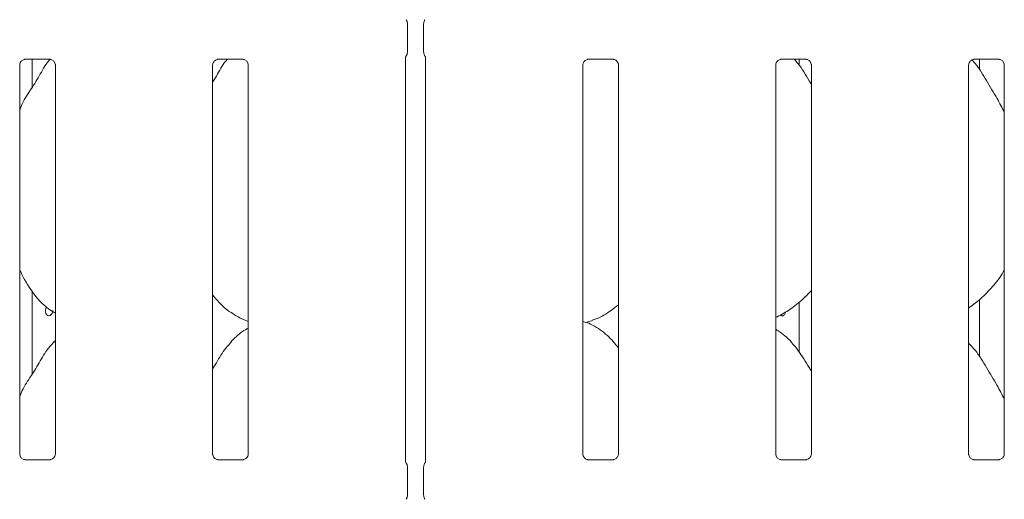
# Model space of a CAD drawing. Units: millimetres. Extents: x 5 to 415, y -14 to 292.
# Drawn here: x 82 to 94, y 103 to 108 of the extents above; entities that cross this region are included whole.
import ezdxf

# ---------------------------------------------------------------- set-up
doc = ezdxf.new("R2010")
doc.units = ezdxf.units.MM

msp = doc.modelspace()

# ---------------------------------------------------------------- linework, layer by layer
at = {"color": 7, "linetype": 'Continuous', "lineweight": 15}
for p, q in [((86.69953, 108.11026), (86.69953, 108.44319)), ((86.89373, 108.44319), (86.89373, 108.11026)), ((82.11296, 108.01953), (82.10876, 108.01933)), ((82.11296, 108.01927), (82.41785, 108.01927)), ((82.19921, 107.68124), (82.19921, 108.01927)), ((84.42546, 108.01953), (84.42126, 108.01933)), ((84.42546, 108.01927), (84.73035, 108.01927)), ((86.67657, 103.19853), (86.67657, 108.0424)), ((86.9167, 108.04242), (86.9167, 103.19856)), ((88.86295, 108.01953), (88.85876, 108.01933)), ((88.86295, 108.01927), (89.16785, 108.01927)), ((91.17545, 108.01953), (91.17126, 108.01933)), ((91.17545, 108.01927), (91.48035, 108.01927)), ((91.39406, 107.94753), (91.39406, 108.01927)), ((93.48795, 108.01953), (93.48376, 108.01933)), ((93.48795, 108.01927), (93.79285, 108.01927)), ((93.55791, 108.01927), (93.55791, 107.88878)), ((82.05157, 103.28903), (82.05157, 107.95223)), ((82.4792, 107.95192), (82.4792, 103.28872)), ((84.36407, 103.28903), (84.36407, 107.95223)), ((84.7917, 107.95192), (84.7917, 103.28872)), ((88.80157, 103.28903), (88.80157, 107.95223)), ((89.2292, 107.95192), (89.2292, 103.28872)), ((91.11407, 103.28903), (91.11407, 107.95223)), ((91.5417, 107.95192), (91.5417, 103.28872)), ((93.42657, 103.28903), (93.42657, 107.95223)), ((93.8542, 107.95192), (93.8542, 103.28872)), ((82.19921, 104.24374), (82.19921, 105.24008)), ((91.39406, 104.51003), (91.39406, 105.1091)), ((93.55791, 105.14032), (93.55791, 104.45128)), ((84.68792, 104.92043), (84.7917, 104.87571)), ((88.83878, 104.86561), (88.91663, 104.88851)), ((82.4792, 104.65122), (82.45767, 104.63169)), ((82.41781, 103.22168), (82.11292, 103.22168)), ((82.41781, 103.22142), (82.42201, 103.22162)), ((84.73031, 103.22168), (84.42542, 103.22168)), ((84.73031, 103.22142), (84.73451, 103.22162)), ((89.16781, 103.22168), (88.86292, 103.22168)), ((89.16781, 103.22142), (89.17201, 103.22162)), ((91.48031, 103.22168), (91.17542, 103.22168)), ((91.48031, 103.22142), (91.48451, 103.22162)), ((93.79281, 103.22168), (93.48792, 103.22168)), ((93.79281, 103.22142), (93.79701, 103.22162)), ((86.69953, 102.79777), (86.69953, 103.13069)), ((86.89373, 103.13069), (86.89373, 102.79777))]:
    msp.add_line(p, q, dxfattribs=at)
at = {"color": 7, "linetype": 'Continuous', "lineweight": 15, "flags": 128}
msp.add_lwpolyline([(82.37396, 105.05444), (82.37165, 105.05202), (82.36352, 105.03485), (82.35971, 105.01465), (82.36057, 104.99373), (82.366, 104.97442), (82.37551, 104.95887), (82.38818, 104.94884), (82.40269, 104.94548), (82.41743, 104.94915), (82.43071, 104.95944), (82.44093, 104.9752), (82.44679, 104.99468), (82.44786, 105.00798), (82.44786, 105.00798)], dxfattribs=at)
at = {"color": 7, "linetype": 'Continuous', "lineweight": 15}
for points, knots in [([(86.68453, 108.49412), (86.68646, 108.49097), (86.69222, 108.48153), (86.69833, 108.46426), (86.69905, 108.4499), (86.6994, 108.44287)], [0, 0, 0, 0, 0.2037325, 0.61040607, 1, 1, 1, 1]), ([(86.89386, 108.44287), (86.89422, 108.4499), (86.89494, 108.46426), (86.90105, 108.48153), (86.90681, 108.49097), (86.90874, 108.49412)], [0, 0, 0, 0, 0.38976057, 0.79626647, 1, 1, 1, 1]), ([(82.05157, 107.40686), (82.06097, 107.43366), (82.09341, 107.5261), (82.19164, 107.66438), (82.30008, 107.84052), (82.36491, 107.96876), (82.41519, 108.01829), (82.41618, 108.01927)], [0, 0, 0, 0, 0.119000306, 0.410368062, 0.703633917, 0.994172192, 1, 1, 1, 1]), ([(82.05167, 107.95164), (82.05166, 107.95254), (82.05161, 107.9558), (82.05404, 107.97002), (82.06449, 107.99168), (82.08407, 108.01), (82.10333, 108.01779), (82.11282, 108.01926), (82.11362, 108.01926), (82.11398, 108.01926)], [0, 0, 0, 0, 0.05111831, 0.18373572, 0.38425278, 0.64970528, 0.82740713, 0.92250384, 1, 1, 1, 1]), ([(82.41719, 108.01927), (82.41708, 108.01927), (82.41671, 108.01927), (82.42104, 108.01897), (82.4316, 108.01637), (82.4506, 108.00717), (82.46927, 107.98757), (82.47812, 107.9654), (82.47926, 107.95305), (82.47919, 107.95139), (82.47918, 107.95124)], [0, 0, 0, 0, 0.03372822, 0.11489935, 0.22302911, 0.38219139, 0.65112182, 0.86747162, 0.98847201, 1, 1, 1, 1]), ([(84.36407, 107.74645), (84.38419, 107.77844), (84.44106, 107.86884), (84.4899, 107.96876), (84.54019, 108.01829), (84.54118, 108.01927)], [0, 0, 0, 0, 0.34937872, 0.98720601, 1, 1, 1, 1]), ([(84.36417, 107.95164), (84.36416, 107.95254), (84.36411, 107.9558), (84.36654, 107.97002), (84.37699, 107.99168), (84.39657, 108.01), (84.41583, 108.01779), (84.42532, 108.01926), (84.42612, 108.01926), (84.42648, 108.01926)], [0, 0, 0, 0, 0.05111831, 0.18373572, 0.38425278, 0.64970528, 0.82740713, 0.92250384, 1, 1, 1, 1]), ([(84.72969, 108.01927), (84.72958, 108.01927), (84.72921, 108.01927), (84.73354, 108.01897), (84.7441, 108.01637), (84.7631, 108.00717), (84.78177, 107.98757), (84.79062, 107.9654), (84.79176, 107.95305), (84.79169, 107.95139), (84.79168, 107.95124)], [0, 0, 0, 0, 0.03372822, 0.11489935, 0.22302911, 0.38219139, 0.65112182, 0.86747162, 0.98847201, 1, 1, 1, 1]), ([(86.67655, 108.0396), (86.67654, 108.03949), (86.67652, 108.039), (86.67709, 108.04378), (86.6794, 108.05012), (86.68148, 108.05429), (86.68279, 108.05659), (86.68316, 108.0572), (86.68327, 108.05739), (86.68325, 108.05736), (86.68325, 108.05735)], [0, 0, 0, 0, 0.08964746, 0.37633152, 0.78030665, 0.9162994, 0.95998868, 0.98383792, 0.99750115, 1, 1, 1, 1]), ([(86.68453, 108.05933), (86.68646, 108.06248), (86.69222, 108.07192), (86.69833, 108.08919), (86.69905, 108.10355), (86.6994, 108.11058)], [0, 0, 0, 0, 0.20373353, 0.61023943, 1, 1, 1, 1]), ([(86.89386, 108.11058), (86.89421, 108.10355), (86.89494, 108.08919), (86.90105, 108.07193), (86.90681, 108.06248), (86.90874, 108.05933)], [0, 0, 0, 0, 0.38959099, 0.79626824, 1, 1, 1, 1]), ([(86.91003, 108.05734), (86.91002, 108.05734), (86.91001, 108.05737), (86.9101, 108.05721), (86.91035, 108.05681), (86.91087, 108.0559), (86.91159, 108.05461), (86.91411, 108.04977), (86.91645, 108.04312), (86.91675, 108.03848), (86.91674, 108.03926), (86.91674, 108.03931)], [0, 0, 0, 0, 0.00283972, 0.01626525, 0.03286538, 0.0608125, 0.10672262, 0.16188389, 0.69061514, 0.9804265, 1, 1, 1, 1]), ([(88.80167, 107.95164), (88.80166, 107.95254), (88.80162, 107.9558), (88.80404, 107.97002), (88.81449, 107.99168), (88.83407, 108.01), (88.85333, 108.01779), (88.86282, 108.01926), (88.86362, 108.01926), (88.86398, 108.01926)], [0, 0, 0, 0, 0.05111841, 0.18373503, 0.38425226, 0.64970499, 0.82740699, 0.92250378, 1, 1, 1, 1]), ([(89.16719, 108.01927), (89.16708, 108.01927), (89.16671, 108.01927), (89.17104, 108.01897), (89.1816, 108.01637), (89.2006, 108.00717), (89.21927, 107.98758), (89.22812, 107.9654), (89.22925, 107.95305), (89.22919, 107.95139), (89.22918, 107.95124)], [0, 0, 0, 0, 0.03372824, 0.11490169, 0.22303152, 0.38218907, 0.65112368, 0.86747158, 0.98847206, 1, 1, 1, 1]), ([(91.11417, 107.95164), (91.11416, 107.95254), (91.11411, 107.9558), (91.11654, 107.97002), (91.12699, 107.99168), (91.14657, 108.01), (91.16583, 108.01779), (91.17532, 108.01926), (91.17612, 108.01926), (91.17648, 108.01926)], [0, 0, 0, 0, 0.05111833, 0.18373535, 0.38425251, 0.64970513, 0.82740706, 0.92250381, 1, 1, 1, 1]), ([(91.5417, 107.71986), (91.53307, 107.73433), (91.48399, 107.81667), (91.42164, 107.92566), (91.35006, 108.00318), (91.3352, 108.01927)], [0, 0, 0, 0, 0.14459925, 0.82242538, 1, 1, 1, 1]), ([(91.47969, 108.01927), (91.47958, 108.01927), (91.47921, 108.01927), (91.48354, 108.01897), (91.4941, 108.01637), (91.5131, 108.00717), (91.53177, 107.98757), (91.54062, 107.9654), (91.54175, 107.95305), (91.54169, 107.95139), (91.54168, 107.95124)], [0, 0, 0, 0, 0.03372822, 0.11490047, 0.22303022, 0.38219249, 0.6511229, 0.86747165, 0.98847204, 1, 1, 1, 1]), ([(93.42667, 107.95164), (93.42666, 107.95254), (93.42661, 107.9558), (93.42904, 107.97002), (93.43949, 107.99168), (93.45907, 108.01), (93.47833, 108.01779), (93.48782, 108.01926), (93.48862, 108.01926), (93.48898, 108.01926)], [0, 0, 0, 0, 0.05111838, 0.18373522, 0.38425246, 0.64970413, 0.82740613, 0.92250378, 1, 1, 1, 1]), ([(93.8542, 107.38344), (93.82651, 107.43882), (93.76371, 107.56442), (93.64199, 107.75742), (93.54864, 107.92293), (93.47933, 107.99827), (93.46669, 108.01201)], [0, 0, 0, 0, 0.26655791, 0.60451285, 0.92784844, 1, 1, 1, 1]), ([(93.79219, 108.01927), (93.79208, 108.01927), (93.79171, 108.01927), (93.79604, 108.01897), (93.8066, 108.01637), (93.8256, 108.00717), (93.84427, 107.98757), (93.85312, 107.9654), (93.85425, 107.95305), (93.85419, 107.95139), (93.85418, 107.95124)], [0, 0, 0, 0, 0.03372823, 0.11490109, 0.22302984, 0.38219097, 0.6511225, 0.86747187, 0.98847206, 1, 1, 1, 1]), ([(82.4792, 104.97702), (82.45231, 104.99307), (82.34373, 105.05787), (82.1979, 105.2266), (82.09517, 105.39766), (82.05601, 105.49385), (82.05157, 105.50476)], [0, 0, 0, 0, 0.13583738, 0.54853729, 0.94880447, 1, 1, 1, 1]), ([(93.8542, 105.49366), (93.84328, 105.47446), (93.79881, 105.39625), (93.6968, 105.27544), (93.56631, 105.13977), (93.46917, 105.06911), (93.42657, 105.03811)], [0, 0, 0, 0, 0.10516706, 0.42847859, 0.74934651, 1, 1, 1, 1]), ([(84.69095, 104.92207), (84.63334, 104.95429), (84.50739, 105.02472), (84.41448, 105.13549), (84.36407, 105.19558)], [0, 0, 0, 0, 0.45743803, 1, 1, 1, 1]), ([(91.5417, 105.24856), (91.50421, 105.20957), (91.4198, 105.12179), (91.27628, 105.01132), (91.16536, 104.9516), (91.11407, 104.92398)], [0, 0, 0, 0, 0.30046876, 0.67648493, 1, 1, 1, 1]), ([(89.2292, 105.07851), (89.20003, 105.05555), (89.11699, 104.99018), (89.01151, 104.92353), (88.93004, 104.89731), (88.91398, 104.89214)], [0, 0, 0, 0, 0.30305315, 0.86264636, 1, 1, 1, 1]), ([(91.23204, 104.99136), (91.23069, 104.98552), (91.22782, 104.97301), (91.21822, 104.95797), (91.20541, 104.94765), (91.19069, 104.94446), (91.17756, 104.94695), (91.17078, 104.95284), (91.16833, 104.95497)], [0, 0, 0, 0, 0.161040436, 0.344781271, 0.528762024, 0.712616289, 0.896182338, 1, 1, 1, 1]), ([(89.2292, 104.56053), (89.18691, 104.6124), (89.09863, 104.7207), (88.95459, 104.81909), (88.84889, 104.86757), (88.80786, 104.87449), (88.7992, 104.87595)], [0, 0, 0, 0, 0.36834287, 0.76900686, 0.95128979, 1, 1, 1, 1]), ([(84.7917, 104.79945), (84.76804, 104.78633), (84.6882, 104.74208), (84.62626, 104.67728), (84.58267, 104.63169)], [0, 0, 0, 0, 0.29634964, 1, 1, 1, 1]), ([(91.5417, 104.28236), (91.53312, 104.29688), (91.48432, 104.3795), (91.38514, 104.5312), (91.25438, 104.69385), (91.15076, 104.76052), (91.11407, 104.78412)], [0, 0, 0, 0, 0.079672997, 0.453139039, 0.806381988, 1, 1, 1, 1]), ([(82.05157, 103.96936), (82.06097, 103.99617), (82.09338, 104.08863), (82.19197, 104.2266), (82.29886, 104.40404), (82.37824, 104.54855), (82.44586, 104.61199), (82.46289, 104.62797)], [0, 0, 0, 0, 0.10897805, 0.3758067, 0.64437359, 0.9104446, 1, 1, 1, 1]), ([(84.36407, 104.30895), (84.38404, 104.34107), (84.44047, 104.43183), (84.50315, 104.5486), (84.57085, 104.612), (84.58789, 104.62797)], [0, 0, 0, 0, 0.29068633, 0.82137593, 1, 1, 1, 1]), ([(93.8542, 103.94594), (93.82647, 104.00129), (93.76358, 104.12683), (93.64263, 104.3204), (93.53699, 104.50165), (93.45312, 104.59106), (93.42657, 104.61936)], [0, 0, 0, 0, 0.247360435, 0.560977701, 0.861026699, 1, 1, 1, 1]), ([(82.11358, 103.22169), (82.11368, 103.22169), (82.11405, 103.22168), (82.10973, 103.22199), (82.09916, 103.22458), (82.08017, 103.23378), (82.0615, 103.25338), (82.05265, 103.27555), (82.05151, 103.2879), (82.05158, 103.28956), (82.05158, 103.28971)], [0, 0, 0, 0, 0.03372827, 0.1149024, 0.22303022, 0.38218804, 0.6511231, 0.86747136, 0.98847204, 1, 1, 1, 1]), ([(82.4791, 103.28931), (82.47911, 103.28841), (82.47915, 103.28516), (82.47672, 103.27093), (82.46627, 103.24928), (82.4467, 103.23096), (82.42744, 103.22317), (82.41795, 103.22169), (82.41715, 103.22169), (82.41679, 103.22169)], [0, 0, 0, 0, 0.05111841, 0.18373503, 0.38425226, 0.64970499, 0.82740699, 0.92250378, 1, 1, 1, 1]), ([(84.42608, 103.22169), (84.42618, 103.22169), (84.42655, 103.22168), (84.42223, 103.22199), (84.41166, 103.22458), (84.39267, 103.23378), (84.374, 103.25338), (84.36515, 103.27555), (84.36401, 103.2879), (84.36408, 103.28956), (84.36408, 103.28971)], [0, 0, 0, 0, 0.03372827, 0.1149024, 0.22303022, 0.38218804, 0.6511231, 0.86747136, 0.98847204, 1, 1, 1, 1]), ([(84.7916, 103.28931), (84.79161, 103.28841), (84.79165, 103.28516), (84.78922, 103.27093), (84.77878, 103.24928), (84.7592, 103.23096), (84.73994, 103.22317), (84.73045, 103.22169), (84.72965, 103.22169), (84.72929, 103.22169)], [0, 0, 0, 0, 0.05111836, 0.18373498, 0.38425223, 0.64970497, 0.82740698, 0.92250377, 1, 1, 1, 1]), ([(88.86358, 103.22169), (88.86368, 103.22169), (88.86405, 103.22168), (88.85973, 103.22199), (88.84917, 103.22458), (88.83017, 103.23378), (88.8115, 103.25338), (88.80265, 103.27555), (88.80151, 103.2879), (88.80158, 103.28956), (88.80159, 103.28971)], [0, 0, 0, 0, 0.03372831, 0.11490254, 0.22302632, 0.38218917, 0.65112056, 0.86747114, 0.98847197, 1, 1, 1, 1]), ([(89.2291, 103.28931), (89.22911, 103.28841), (89.22915, 103.28516), (89.22672, 103.27093), (89.21627, 103.24928), (89.1967, 103.23096), (89.17744, 103.22317), (89.16795, 103.22169), (89.16715, 103.22169), (89.16679, 103.22169)], [0, 0, 0, 0, 0.05111841, 0.18373503, 0.38425226, 0.64970499, 0.82740699, 0.92250378, 1, 1, 1, 1]), ([(91.17608, 103.22169), (91.17618, 103.22169), (91.17655, 103.22168), (91.17223, 103.22199), (91.16166, 103.22458), (91.14267, 103.23378), (91.124, 103.25338), (91.11515, 103.27555), (91.11401, 103.2879), (91.11408, 103.28956), (91.11408, 103.28971)], [0, 0, 0, 0, 0.03372827, 0.11490126, 0.22302908, 0.3821893, 0.65112235, 0.86747162, 0.98847204, 1, 1, 1, 1]), ([(91.5416, 103.28931), (91.54161, 103.28841), (91.54165, 103.28516), (91.53922, 103.27093), (91.52877, 103.24928), (91.5092, 103.23096), (91.48994, 103.22317), (91.48045, 103.22169), (91.47965, 103.22169), (91.47929, 103.22169)], [0, 0, 0, 0, 0.05111838, 0.18373544, 0.38425266, 0.64970328, 0.82740527, 0.92250378, 1, 1, 1, 1]), ([(93.48858, 103.22169), (93.48868, 103.22169), (93.48905, 103.22168), (93.48473, 103.22199), (93.47416, 103.22458), (93.45517, 103.23378), (93.4365, 103.25338), (93.42765, 103.27555), (93.42651, 103.2879), (93.42658, 103.28956), (93.42658, 103.28971)], [0, 0, 0, 0, 0.03372825, 0.11490122, 0.223029, 0.38219038, 0.65112233, 0.86747153, 0.98847203, 1, 1, 1, 1]), ([(93.8541, 103.28931), (93.85411, 103.28841), (93.85415, 103.28516), (93.85172, 103.27093), (93.84127, 103.24928), (93.8217, 103.23096), (93.80244, 103.22317), (93.79295, 103.22169), (93.79215, 103.22169), (93.79179, 103.22169)], [0, 0, 0, 0, 0.051118371, 0.183735446, 0.384252696, 0.649704389, 0.827406401, 0.922504062, 1, 1, 1, 1]), ([(86.68324, 103.18361), (86.68324, 103.18361), (86.68326, 103.18359), (86.68317, 103.18374), (86.68292, 103.18414), (86.68239, 103.18505), (86.68167, 103.18634), (86.67916, 103.19117), (86.67682, 103.19783), (86.67651, 103.20247), (86.67653, 103.20169), (86.67653, 103.20164)], [0, 0, 0, 0, 0.00281585, 0.01623177, 0.03282603, 0.06076652, 0.10663486, 0.16180537, 0.69058891, 0.98041558, 1, 1, 1, 1]), ([(86.68453, 103.18162), (86.68646, 103.17847), (86.69222, 103.16903), (86.69833, 103.15176), (86.69905, 103.1374), (86.6994, 103.13037)], [0, 0, 0, 0, 0.20373218, 0.61037569, 1, 1, 1, 1]), ([(86.89386, 103.13037), (86.89422, 103.1374), (86.89494, 103.15176), (86.90105, 103.16903), (86.90681, 103.17847), (86.90874, 103.18162)], [0, 0, 0, 0, 0.38976057, 0.79626647, 1, 1, 1, 1]), ([(86.91672, 103.20135), (86.91672, 103.20147), (86.91675, 103.20195), (86.91618, 103.19717), (86.91387, 103.19083), (86.91179, 103.18666), (86.91048, 103.18436), (86.91011, 103.18375), (86.91, 103.18356), (86.91001, 103.18359), (86.91002, 103.1836)], [0, 0, 0, 0, 0.08964797, 0.37634028, 0.780308391, 0.916298779, 0.959995915, 0.983838196, 0.99750119, 1, 1, 1, 1]), ([(86.68453, 102.74683), (86.68646, 102.74998), (86.69222, 102.75942), (86.69833, 102.77669), (86.69905, 102.79105), (86.6994, 102.79808)], [0, 0, 0, 0, 0.203733852, 0.610269813, 1, 1, 1, 1]), ([(86.89386, 102.79808), (86.89421, 102.79105), (86.89494, 102.77669), (86.90105, 102.75942), (86.90681, 102.74998), (86.90874, 102.74683)], [0, 0, 0, 0, 0.38959099, 0.79626824, 1, 1, 1, 1])]:
    msp.add_open_spline(points, degree=3, knots=knots, dxfattribs=at)

doc.saveas('drawing.dxf')
